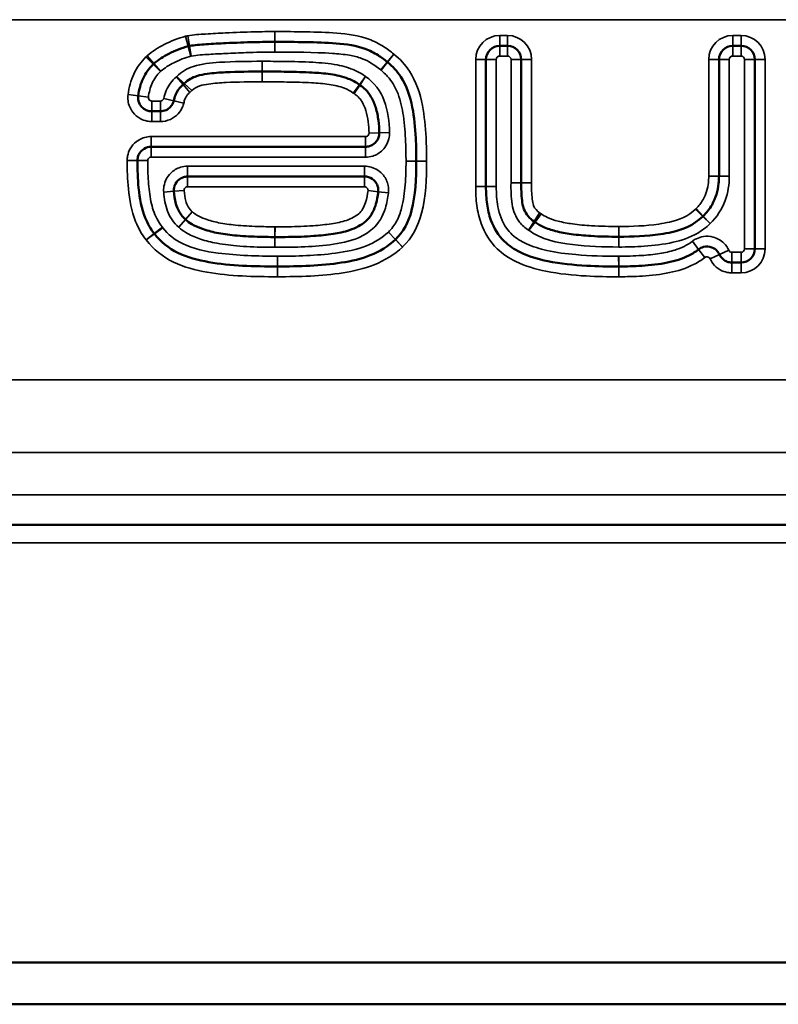
# Model space of a CAD drawing. Units: millimetres. Extents: x 40 to 4231, y -199 to 1148.
# Drawn here: x 903 to 925, y 537 to 566 of the extents above; entities that cross this region are included whole.
import ezdxf

# ---------------------------------------------------------------- set-up
doc = ezdxf.new("R2010")
doc.units = ezdxf.units.MM
doc.header["$LTSCALE"] = 4
doc.layers.add('Sichtbar (ISO)', color=7, linetype='Continuous', lineweight=50)
doc.layers.add('Sichtbar schmal (ISO)', color=7, linetype='Continuous', lineweight=35)

msp = doc.modelspace()

# ---------------------------------------------------------------- linework, layer by layer
at = {"layer": 'Sichtbar (ISO)'}
for p, q in [((917.06, 565.13), (917.29, 565.13)), ((923.863, 565.13), (924.109, 565.13)), ((916.66, 561.021), (916.66, 564.73)), ((917.69, 564.73), (917.69, 561.128)), ((923.463, 561.319), (923.463, 564.73)), ((924.509, 564.73), (924.509, 559.198)), ((907.155, 563.216), (906.903, 563.216)), ((906.884, 562.179), (913.145, 562.179)), ((913.116, 561.311), (907.948, 561.311)), ((924.109, 558.798), (923.84, 558.798)), ((1099.633, 551.134), (103.633, 551.134)), ((103.633, 538.356), (1099.633, 538.356)), ((103.633, 537.134), (1099.633, 537.134))]:
    msp.add_line(p, q, dxfattribs=at)
for centre, start, end in [((917.06, 564.73), 90, 180), ((917.29, 564.73), 0, 90), ((923.863, 564.73), 90, 180), ((924.109, 564.73), 0, 90), ((924.109, 559.198), 270, 0)]:
    msp.add_arc(centre, 0.4, start, end, dxfattribs=at)
for points, knots in [([(906.966, 564.612), (907.093, 564.721), (907.243, 564.816), (907.583, 564.99), (907.772, 565.063), (907.967, 565.117)], [-0.1258431, -0.1258431, -0.1258431, -0.1258431, -0.0666454, -0.0666454, 0, 0, 0, 0]), ([(907.967, 565.117), (907.973, 565.119), (907.979, 565.12), (907.992, 565.123), (907.999, 565.124), (908.005, 565.126)], [0, 0, 0, 0, 0.00341797, 0.00341797, 0.006835939, 0.006835939, 0.006835939, 0.006835939]), ([(908.005, 565.126), (908.147, 565.15), (908.322, 565.163), (908.681, 565.187), (908.876, 565.197), (909.349, 565.219), (909.63, 565.23), (910.106, 565.241), (910.302, 565.244), (910.498, 565.244)], [-0.25484, -0.25484, -0.25484, -0.25484, -0.202632, -0.202632, -0.1444314, -0.1444314, -0.0595211, -0.0595211, 0, 0, 0, 0]), ([(910.498, 565.244), (910.798, 565.244), (911.099, 565.242), (911.697, 565.23), (911.998, 565.222), (912.585, 565.178), (912.886, 565.135), (913.133, 565.041), (913.263, 564.991), (913.388, 564.928), (913.601, 564.794), (913.692, 564.727), (913.778, 564.655)], [-0.361202, -0.361202, -0.361202, -0.361202, -0.2709015, -0.2709015, -0.180601, -0.180601, -0.0853379, -0.0853379, -0.0853379, -0.0375444, -0.0375444, 0, 0, 0, 0]), ([(906.507, 563.669), (906.53, 563.849), (906.576, 564.022), (906.72, 564.33), (906.822, 564.472), (906.945, 564.593)], [-0.1236203, -0.1236203, -0.1236203, -0.1236203, -0.0618101, -0.0618101, 0, 0, 0, 0]), ([(906.945, 564.593), (906.948, 564.596), (906.952, 564.6), (906.958, 564.606), (906.962, 564.609), (906.966, 564.612)], [0, 0, 0, 0, 0.002453948, 0.002453948, 0.004907895, 0.004907895, 0.004907895, 0.004907895]), ([(913.778, 564.655), (913.779, 564.654), (913.781, 564.653), (913.783, 564.651), (913.784, 564.65), (913.786, 564.649)], [0, 0, 0, 0, 0.0001201247, 0.0001201247, 0.0002402493, 0.0002402493, 0.0002402493, 0.0002402493]), ([(913.786, 564.649), (913.936, 564.528), (914.069, 564.384), (914.344, 563.965), (914.445, 563.658), (914.566, 563.043), (914.593, 562.739), (914.621, 562.208), (914.625, 561.983), (914.625, 561.757)], [-0.3375766, -0.3375766, -0.3375766, -0.3375766, -0.2707156, -0.2707156, -0.163738, -0.163738, -0.0689249, -0.0689249, 0, 0, 0, 0]), ([(910.125, 564.376), (909.773, 564.376), (909.418, 564.373), (908.884, 564.348), (908.706, 564.337), (908.422, 564.296), (908.327, 564.28), (908.212, 564.242), (908.095, 564.204), (907.964, 564.143), (907.853, 564.026)], [-0.2101139, -0.2101139, -0.2101139, -0.2101139, -0.1050569, -0.1050569, -0.0536576, -0.0536576, -0.0274421, -0.0274421, -0.0274421, 0, 0, 0, 0]), ([(912.964, 563.992), (912.861, 564.067), (912.751, 564.124), (912.464, 564.238), (912.288, 564.274), (911.939, 564.324), (911.762, 564.338), (911.585, 564.348), (911.341, 564.36), (911.099, 564.367), (910.611, 564.375), (910.366, 564.376), (910.125, 564.376)], [-0.2707439, -0.2707439, -0.2707439, -0.2707439, -0.2415982, -0.2415982, -0.1949651, -0.1949651, -0.1434634, -0.1434634, -0.1434634, -0.0719505, -0.0719505, 0, 0, 0, 0]), ([(907.822, 563.997), (907.754, 563.94), (907.686, 563.866), (907.621, 563.748), (907.607, 563.72), (907.595, 563.691), (907.572, 563.631), (907.557, 563.577), (907.544, 563.525)], [-0.03654738, -0.03654738, -0.03654738, -0.03654738, -0.01827369, -0.01827369, -0.01280632, -0.01280632, -0.01280632, 0, 0, 0, 0]), ([(907.853, 564.026), (907.848, 564.021), (907.843, 564.016), (907.832, 564.006), (907.827, 564.002), (907.822, 563.997)], [0, 0, 0, 0, 0.003765967, 0.003765967, 0.007531934, 0.007531934, 0.007531934, 0.007531934]), ([(912.979, 563.982), (912.976, 563.983), (912.974, 563.985), (912.969, 563.989), (912.966, 563.99), (912.964, 563.992)], [0, 0, 0, 0, 0.001617871, 0.001617871, 0.003235742, 0.003235742, 0.003235742, 0.003235742]), ([(913.545, 562.59), (913.542, 562.706), (913.534, 562.825), (913.503, 563.07), (913.48, 563.196), (913.409, 563.43), (913.365, 563.539), (913.258, 563.716), (913.204, 563.787), (913.091, 563.9), (913.036, 563.944), (912.979, 563.982)], [-0.1272051, -0.1272051, -0.1272051, -0.1272051, -0.0945507, -0.0945507, -0.0607932, -0.0607932, -0.033774, -0.033774, -0.0147662, -0.0147662, 0, 0, 0, 0]), ([(906.903, 563.216), (906.877, 563.216), (906.851, 563.219), (906.785, 563.232), (906.745, 563.247), (906.662, 563.293), (906.62, 563.329), (906.544, 563.427), (906.516, 563.494), (906.502, 563.598), (906.502, 563.634), (906.507, 563.669)], [0, 0, 0, 0, 0.0136334, 0.0136334, 0.0354468, 0.0354468, 0.0638042, 0.0638042, 0.1006688, 0.1006688, 0.1191361, 0.1191361, 0.1191361, 0.1191361]), ([(907.544, 563.525), (907.538, 563.5), (907.53, 563.475), (907.502, 563.414), (907.479, 563.378), (907.415, 563.308), (907.37, 563.275), (907.269, 563.229), (907.212, 563.216), (907.155, 563.216)], [0, 0, 0, 0, 0.01363337, 0.01363337, 0.03544675, 0.03544675, 0.06380416, 0.06380416, 0.09380428, 0.09380428, 0.09380428, 0.09380428]), ([(913.145, 562.179), (913.185, 562.179), (913.225, 562.185), (913.324, 562.215), (913.381, 562.249), (913.485, 562.352), (913.526, 562.43), (913.544, 562.537), (913.546, 562.563), (913.545, 562.59)], [0, 0, 0, 0, 0.003, 0.003, 0.007788, 0.007788, 0.01401839, 0.01401839, 0.01598067, 0.01598067, 0.01598067, 0.01598067]), ([(906.484, 561.778), (906.484, 561.804), (906.487, 561.83), (906.499, 561.896), (906.514, 561.935), (906.56, 562.019), (906.596, 562.061), (906.694, 562.137), (906.761, 562.166), (906.848, 562.177), (906.866, 562.179), (906.884, 562.179)], [0, 0, 0, 0, 0.0136334, 0.0136334, 0.0354468, 0.0354468, 0.0638042, 0.0638042, 0.1006688, 0.1006688, 0.1101086, 0.1101086, 0.1101086, 0.1101086]), ([(906.976, 559.645), (906.867, 559.782), (906.778, 559.939), (906.601, 560.375), (906.548, 560.669), (906.493, 561.242), (906.485, 561.511), (906.484, 561.778)], [-0.2420567, -0.2420567, -0.2420567, -0.2420567, -0.180493, -0.180493, -0.0819912, -0.0819912, 0, 0, 0, 0]), ([(914.625, 561.757), (914.625, 561.26), (914.603, 560.754), (914.487, 560.314), (914.402, 559.986), (914.246, 559.689), (914.018, 559.471)], [-0.2666352, -0.2666352, -0.2666352, -0.2666352, -0.1140047, -0.1140047, -0.1140047, 0, 0, 0, 0]), ([(907.948, 561.311), (907.908, 561.311), (907.868, 561.305), (907.769, 561.274), (907.713, 561.241), (907.608, 561.137), (907.568, 561.06), (907.549, 560.946), (907.547, 560.913), (907.55, 560.88)], [0, 0, 0, 0, 0.003, 0.003, 0.007788, 0.007788, 0.01401839, 0.01401839, 0.01647769, 0.01647769, 0.01647769, 0.01647769]), ([(913.514, 560.868), (913.518, 560.908), (913.517, 560.948), (913.497, 561.05), (913.469, 561.11), (913.378, 561.225), (913.306, 561.273), (913.19, 561.306), (913.153, 561.311), (913.116, 561.311)], [0, 0, 0, 0, 0.003, 0.003, 0.007788, 0.007788, 0.01401839, 0.01401839, 0.01678742, 0.01678742, 0.01678742, 0.01678742]), ([(917.69, 561.122), (917.688, 560.958), (917.689, 560.789), (917.722, 560.535), (917.729, 560.469), (917.767, 560.362), (917.82, 560.216), (917.945, 560.074), (918.066, 559.998)], [-0.09363769, -0.09363769, -0.09363769, -0.09363769, -0.04681885, -0.04681885, -0.02809575, -0.02809575, -0.02809575, 0, 0, 0, 0]), ([(917.69, 561.128), (917.69, 561.127), (917.69, 561.126), (917.69, 561.124), (917.69, 561.123), (917.69, 561.122)], [0, 0, 0, 0, 0.000521967, 0.000521967, 0.001043933, 0.001043933, 0.001043933, 0.001043933]), ([(922.998, 560.157), (923.1, 560.253), (923.19, 560.367), (923.367, 560.683), (923.428, 560.894), (923.459, 561.176), (923.463, 561.248), (923.463, 561.319)], [-0.1038947, -0.1038947, -0.1038947, -0.1038947, -0.0709649, -0.0709649, -0.0182771, -0.0182771, 0, 0, 0, 0]), ([(907.55, 560.88), (907.558, 560.765), (907.57, 560.649), (907.608, 560.512), (907.652, 560.351), (907.749, 560.176), (907.887, 560.055)], [-0.06832607, -0.06832607, -0.06832607, -0.06832607, -0.03694664, -0.03694664, -0.03694664, 0, 0, 0, 0]), ([(910.499, 559.544), (910.63, 559.543), (910.761, 559.543), (911.138, 559.548), (911.384, 559.557), (911.82, 559.588), (912.007, 559.606), (912.355, 559.66), (912.515, 559.691), (912.764, 559.775), (912.851, 559.81), (913.074, 559.932), (913.218, 560.041), (913.316, 560.204), (913.367, 560.29), (913.402, 560.374), (913.476, 560.598), (913.5, 560.735), (913.514, 560.868)], [-0.3246745, -0.3246745, -0.3246745, -0.3246745, -0.2859777, -0.2859777, -0.2137621, -0.2137621, -0.1592292, -0.1592292, -0.1152457, -0.1152457, -0.0922537, -0.0922537, -0.0565582, -0.0565582, -0.0565582, -0.0354822, -0.0354822, 0, 0, 0, 0]), ([(920.535, 558.684), (920.223, 558.682), (919.911, 558.688), (919.217, 558.727), (918.835, 558.766), (918.182, 558.897), (917.906, 558.978), (917.487, 559.184), (917.326, 559.291), (917.018, 559.588), (916.888, 559.802), (916.751, 560.187), (916.714, 560.345), (916.668, 560.674), (916.659, 560.846), (916.66, 561.017)], [-0.5682832, -0.5682832, -0.5682832, -0.5682832, -0.4733191, -0.4733191, -0.3548579, -0.3548579, -0.2625619, -0.2625619, -0.1966334, -0.1966334, -0.1092408, -0.1092408, -0.0552535, -0.0552535, 0, 0, 0, 0]), ([(916.66, 561.017), (916.66, 561.018), (916.66, 561.019), (916.66, 561.02), (916.66, 561.02), (916.66, 561.021)], [0, 0, 0, 0, 0.00004423316, 0.00004423316, 0.00008846633, 0.00008846633, 0.00008846633, 0.00008846633]), ([(907.887, 560.055), (907.887, 560.055), (907.887, 560.054), (907.888, 560.054), (907.888, 560.054), (907.888, 560.054)], [0, 0, 0, 0, 0.0001226566, 0.0001226566, 0.0002453132, 0.0002453132, 0.0002453132, 0.0002453132]), ([(907.888, 560.054), (907.947, 560.001), (908.007, 559.96), (908.164, 559.867), (908.26, 559.825), (908.502, 559.736), (908.647, 559.699), (908.791, 559.669), (908.969, 559.633), (909.142, 559.61), (909.537, 559.571), (909.758, 559.559), (910.152, 559.546), (910.325, 559.544), (910.497, 559.544)], [-0.2482941, -0.2482941, -0.2482941, -0.2482941, -0.2319024, -0.2319024, -0.2056756, -0.2056756, -0.164979, -0.164979, -0.164979, -0.1153743, -0.1153743, -0.0508883, -0.0508883, 0, 0, 0, 0]), ([(918.066, 559.998), (918.07, 559.995), (918.075, 559.992), (918.084, 559.986), (918.088, 559.983), (918.092, 559.98)], [0, 0, 0, 0, 0.002822879, 0.002822879, 0.005645759, 0.005645759, 0.005645759, 0.005645759]), ([(918.092, 559.98), (918.171, 559.92), (918.249, 559.878), (918.45, 559.787), (918.57, 559.749), (918.842, 559.678), (918.993, 559.651), (919.337, 559.603), (919.531, 559.586), (919.997, 559.557), (920.269, 559.552), (920.536, 559.552)], [-0.2312162, -0.2312162, -0.2312162, -0.2312162, -0.2105628, -0.2105628, -0.1775173, -0.1775173, -0.1345582, -0.1345582, -0.0787114, -0.0787114, 0, 0, 0, 0]), ([(920.536, 559.552), (920.935, 559.552), (921.339, 559.566), (921.862, 559.642), (921.975, 559.663), (922.089, 559.689), (922.395, 559.761), (922.727, 559.882), (922.987, 560.146)], [-0.2340162, -0.2340162, -0.2340162, -0.2340162, -0.1170081, -0.1170081, -0.0850226, -0.0850226, -0.0850226, 0, 0, 0, 0]), ([(922.987, 560.146), (922.989, 560.148), (922.991, 560.15), (922.995, 560.153), (922.997, 560.155), (922.998, 560.157)], [0, 0, 0, 0, 0.001336536, 0.001336536, 0.002673072, 0.002673072, 0.002673072, 0.002673072]), ([(906.982, 559.637), (906.981, 559.638), (906.98, 559.639), (906.978, 559.642), (906.977, 559.644), (906.976, 559.645)], [0, 0, 0, 0, 0.0001308551, 0.0001308551, 0.0002617102, 0.0002617102, 0.0002617102, 0.0002617102]), ([(910.571, 558.684), (909.895, 558.684), (909.207, 558.702), (908.25, 558.868), (907.937, 558.95), (907.668, 559.081), (907.395, 559.215), (907.157, 559.403), (906.982, 559.637)], [-0.4106753, -0.4106753, -0.4106753, -0.4106753, -0.2053377, -0.2053377, -0.1027761, -0.1027761, -0.1027761, 0, 0, 0, 0]), ([(910.497, 559.544), (910.497, 559.544), (910.498, 559.544), (910.499, 559.544), (910.499, 559.544), (910.499, 559.544)], [0, 0, 0, 0, 0.0002200369, 0.0002200369, 0.0004400737, 0.0004400737, 0.0004400737, 0.0004400737]), ([(914.017, 559.47), (913.81, 559.275), (913.558, 559.123), (913.283, 559.012), (913.023, 558.908), (912.735, 558.841), (911.841, 558.701), (911.202, 558.684), (910.571, 558.684)], [-0.3834179, -0.3834179, -0.3834179, -0.3834179, -0.2855064, -0.2855064, -0.2855064, -0.1917089, -0.1917089, 0, 0, 0, 0]), ([(914.018, 559.471), (914.017, 559.471), (914.017, 559.471), (914.017, 559.47), (914.017, 559.47), (914.017, 559.47)], [0, 0, 0, 0, 0.0001274397, 0.0001274397, 0.0002548794, 0.0002548794, 0.0002548794, 0.0002548794]), ([(922.868, 559.183), (922.781, 559.116), (922.686, 559.057), (922.392, 558.909), (922.18, 558.842), (921.959, 558.798), (921.717, 558.749), (921.464, 558.721), (920.985, 558.69), (920.76, 558.684), (920.537, 558.684)], [-0.2610562, -0.2610562, -0.2610562, -0.2610562, -0.2220617, -0.2220617, -0.1481269, -0.1481269, -0.1481269, -0.0684761, -0.0684761, 0, 0, 0, 0]), ([(923.476, 559.032), (923.459, 559.068), (923.437, 559.102), (923.368, 559.179), (923.314, 559.217), (923.177, 559.269), (923.09, 559.274), (922.958, 559.239), (922.91, 559.215), (922.868, 559.183)], [0, 0, 0, 0, 0.003, 0.003, 0.007788, 0.007788, 0.01401839, 0.01401839, 0.01797747, 0.01797747, 0.01797747, 0.01797747]), ([(923.84, 558.798), (923.814, 558.798), (923.788, 558.8), (923.721, 558.813), (923.682, 558.828), (923.598, 558.874), (923.557, 558.91), (923.505, 558.977), (923.488, 559.004), (923.476, 559.032)], [0, 0, 0, 0, 0.01363337, 0.01363337, 0.03544675, 0.03544675, 0.06380416, 0.06380416, 0.08001565, 0.08001565, 0.08001565, 0.08001565]), ([(920.537, 558.684), (920.537, 558.684), (920.536, 558.684), (920.536, 558.684), (920.535, 558.684), (920.535, 558.684)], [0, 0, 0, 0, 0.00002707721, 0.00002707721, 0.00005415441, 0.00005415441, 0.00005415441, 0.00005415441])]:
    msp.add_open_spline(points, degree=3, knots=knots, dxfattribs=at)
at = {"layer": 'Sichtbar schmal (ISO)'}
for p, q in [((1099.633, 565.891), (103.633, 565.891)), ((907.887, 565.406), (907.967, 565.117)), ((907.954, 565.421), (908.005, 565.126)), ((910.498, 565.544), (910.498, 565.244)), ((917.29, 565.43), (917.06, 565.43)), ((917.06, 565.43), (917.06, 565.13)), ((917.29, 565.13), (917.29, 565.43)), ((924.109, 565.43), (923.863, 565.43)), ((923.863, 565.43), (923.863, 565.13)), ((924.109, 565.43), (924.109, 565.13)), ((907.967, 565.117), (908.047, 564.828)), ((908.005, 565.126), (908.056, 564.83)), ((910.498, 565.244), (910.498, 564.944)), ((917.06, 565.13), (917.06, 564.83)), ((917.29, 564.83), (917.29, 565.13)), ((923.863, 564.83), (923.863, 565.13)), ((924.109, 564.83), (924.109, 565.13)), ((906.734, 564.807), (906.945, 564.593)), ((906.771, 564.84), (906.966, 564.612)), ((913.971, 564.885), (913.778, 564.655)), ((913.973, 564.883), (913.786, 564.649)), ((917.29, 564.83), (917.06, 564.83)), ((924.109, 564.83), (923.863, 564.83)), ((906.945, 564.593), (907.155, 564.379)), ((906.966, 564.612), (907.16, 564.384)), ((910.125, 564.376), (910.125, 564.676)), ((913.778, 564.655), (913.585, 564.425)), ((913.786, 564.649), (913.598, 564.414)), ((916.36, 564.73), (916.36, 561.021)), ((916.36, 564.73), (916.66, 564.73)), ((916.96, 564.73), (916.66, 564.73)), ((916.96, 564.73), (916.96, 561.021)), ((917.39, 564.73), (917.69, 564.73)), ((917.39, 561.128), (917.39, 564.73)), ((917.99, 564.73), (917.69, 564.73)), ((917.99, 561.128), (917.99, 564.73)), ((923.163, 564.73), (923.163, 561.319)), ((923.163, 564.73), (923.463, 564.73)), ((923.763, 564.73), (923.463, 564.73)), ((923.763, 564.73), (923.763, 561.319)), ((924.209, 564.73), (924.509, 564.73)), ((924.209, 559.198), (924.209, 564.73)), ((924.809, 564.73), (924.509, 564.73)), ((924.809, 559.198), (924.809, 564.73)), ((907.822, 563.997), (907.628, 564.226)), ((907.853, 564.026), (907.636, 564.233)), ((910.125, 564.076), (910.125, 564.376)), ((912.964, 563.992), (913.14, 564.235)), ((912.979, 563.982), (913.144, 564.232)), ((908.016, 563.768), (907.822, 563.997)), ((908.07, 563.82), (907.853, 564.026)), ((912.787, 563.75), (912.964, 563.992)), ((912.979, 563.982), (912.813, 563.731)), ((906.209, 563.708), (906.507, 563.669)), ((906.507, 563.669), (906.804, 563.63)), ((906.903, 563.216), (906.903, 563.516)), ((906.903, 563.516), (907.155, 563.516)), ((907.155, 563.216), (907.155, 563.516)), ((907.544, 563.525), (907.252, 563.594)), ((907.836, 563.456), (907.544, 563.525)), ((906.903, 562.916), (906.903, 563.216)), ((907.155, 562.916), (907.155, 563.216)), ((906.903, 562.916), (907.155, 562.916)), ((913.245, 562.581), (913.545, 562.59)), ((913.545, 562.59), (913.845, 562.598)), ((913.145, 562.479), (906.884, 562.479)), ((906.884, 562.479), (906.884, 562.179)), ((913.145, 562.479), (913.145, 562.179)), ((906.884, 562.179), (906.884, 561.879)), ((913.145, 562.179), (913.145, 561.879)), ((906.184, 561.777), (906.484, 561.778)), ((906.484, 561.778), (906.784, 561.778)), ((913.145, 561.879), (906.884, 561.879)), ((914.625, 561.757), (914.325, 561.757)), ((914.925, 561.757), (914.625, 561.757)), ((907.948, 561.611), (913.116, 561.611)), ((907.948, 561.311), (907.948, 561.611)), ((913.116, 561.311), (913.116, 561.611)), ((907.948, 561.011), (907.948, 561.311)), ((913.116, 561.311), (913.116, 561.011)), ((917.39, 561.128), (917.69, 561.128)), ((917.39, 561.126), (917.69, 561.122)), ((917.99, 561.128), (917.69, 561.128)), ((917.99, 561.117), (917.69, 561.122)), ((923.163, 561.319), (923.463, 561.319)), ((923.763, 561.319), (923.463, 561.319)), ((907.55, 560.88), (907.25, 560.857)), ((907.849, 560.903), (907.55, 560.88)), ((907.948, 561.011), (913.116, 561.011)), ((913.216, 560.9), (913.514, 560.868)), ((913.514, 560.868), (913.812, 560.836)), ((916.36, 561.021), (916.66, 561.021)), ((916.36, 561.02), (916.66, 561.017)), ((916.96, 561.021), (916.66, 561.021)), ((916.96, 561.015), (916.66, 561.017)), ((908.085, 560.28), (907.887, 560.055)), ((907.888, 560.054), (908.087, 560.278)), ((918.226, 560.251), (918.066, 559.998)), ((918.272, 560.219), (918.092, 559.98)), ((922.774, 560.357), (922.987, 560.146)), ((922.793, 560.376), (922.998, 560.157)), ((907.887, 560.055), (907.688, 559.83)), ((907.689, 559.829), (907.888, 560.054)), ((917.905, 559.744), (918.066, 559.998)), ((917.912, 559.74), (918.092, 559.98)), ((923.201, 559.935), (922.987, 560.146)), ((923.204, 559.938), (922.998, 560.157)), ((906.741, 559.459), (906.976, 559.645)), ((906.742, 559.457), (906.982, 559.637)), ((907.211, 559.831), (906.976, 559.645)), ((906.982, 559.637), (907.223, 559.816)), ((910.497, 559.843), (910.497, 559.544)), ((910.499, 559.544), (910.501, 559.843)), ((913.81, 559.688), (914.017, 559.47)), ((914.018, 559.471), (913.811, 559.688)), ((920.536, 559.852), (920.536, 559.552)), ((910.497, 559.544), (910.497, 559.244)), ((910.498, 559.244), (910.499, 559.544)), ((914.017, 559.47), (914.223, 559.252)), ((914.225, 559.254), (914.018, 559.471)), ((920.536, 559.252), (920.536, 559.552)), ((922.685, 559.421), (922.868, 559.183)), ((923.051, 558.945), (922.868, 559.183)), ((923.749, 559.156), (923.476, 559.032)), ((923.84, 559.098), (923.84, 558.798)), ((923.84, 559.098), (924.109, 559.098)), ((924.109, 559.098), (924.109, 558.798)), ((924.209, 559.198), (924.509, 559.198)), ((924.809, 559.198), (924.509, 559.198)), ((910.571, 558.684), (910.571, 558.984)), ((920.533, 558.984), (920.535, 558.684)), ((920.537, 558.684), (920.537, 558.984)), ((923.203, 558.907), (923.476, 559.032)), ((923.84, 558.498), (923.84, 558.798)), ((924.109, 558.498), (924.109, 558.798)), ((910.571, 558.384), (910.571, 558.684)), ((920.535, 558.684), (920.537, 558.384)), ((920.537, 558.384), (920.537, 558.684)), ((923.84, 558.498), (924.109, 558.498)), ((103.633, 555.377), (1099.633, 555.377)), ((1099.633, 553.255), (103.633, 553.255)), ((103.633, 552.013), (1099.633, 552.013)), ((103.633, 550.615), (1099.633, 550.615))]:
    msp.add_line(p, q, dxfattribs=at)
for centre, radius, start, end in [((917.06, 564.73), 0.7, 90, 180), ((917.29, 564.73), 0.7, 0, 90), ((923.863, 564.73), 0.7, 90, 180), ((924.109, 564.73), 0.7, 0, 90), ((917.06, 564.73), 0.1, 90, 180), ((917.29, 564.73), 0.1, 0, 90), ((923.863, 564.73), 0.1, 90, 180), ((924.109, 564.73), 0.1, 0, 90), ((924.109, 559.198), 0.7, 270, 0), ((924.109, 559.198), 0.1, 270, 0)]:
    msp.add_arc(centre, radius, start, end, dxfattribs=at)
for points, knots in [([(907.887, 565.406), (907.673, 565.347), (907.464, 565.266), (907.09, 565.075), (906.921, 564.968), (906.771, 564.84)], [0, 0, 0, 0, 0.0666454, 0.0666454, 0.1258431, 0.1258431, 0.1258431, 0.1258431]), ([(907.954, 565.421), (907.942, 565.419), (907.931, 565.417), (907.909, 565.412), (907.898, 565.409), (907.887, 565.406)], [-0.006835939, -0.006835939, -0.006835939, -0.006835939, -0.00341797, -0.00341797, 0, 0, 0, 0]), ([(910.498, 565.544), (910.3, 565.544), (910.101, 565.541), (909.62, 565.53), (909.337, 565.518), (908.861, 565.496), (908.666, 565.486), (908.299, 565.462), (908.125, 565.451), (907.954, 565.421)], [0, 0, 0, 0, 0.0595211, 0.0595211, 0.1444314, 0.1444314, 0.202632, 0.202632, 0.25484, 0.25484, 0.25484, 0.25484]), ([(913.971, 564.885), (913.875, 564.965), (913.774, 565.04), (913.532, 565.192), (913.39, 565.264), (913.24, 565.321), (912.942, 565.435), (912.622, 565.476), (912.006, 565.523), (911.705, 565.53), (911.102, 565.542), (910.799, 565.544), (910.498, 565.544)], [0, 0, 0, 0, 0.0375444, 0.0375444, 0.0853379, 0.0853379, 0.0853379, 0.180601, 0.180601, 0.2709015, 0.2709015, 0.361202, 0.361202, 0.361202, 0.361202]), ([(906.734, 564.807), (906.588, 564.662), (906.464, 564.49), (906.289, 564.117), (906.236, 563.912), (906.209, 563.708)], [0, 0, 0, 0, 0.0618101, 0.0618101, 0.1236203, 0.1236203, 0.1236203, 0.1236203]), ([(906.771, 564.84), (906.764, 564.835), (906.758, 564.829), (906.746, 564.818), (906.74, 564.813), (906.734, 564.807)], [-0.004907895, -0.004907895, -0.004907895, -0.004907895, -0.002453948, -0.002453948, 0, 0, 0, 0]), ([(908.047, 564.828), (907.875, 564.78), (907.708, 564.716), (907.549, 564.635), (907.411, 564.566), (907.278, 564.484), (907.16, 564.384)], [0, 0, 0, 0, 0.05339825, 0.05339825, 0.05339825, 0.09965216, 0.09965216, 0.09965216, 0.09965216]), ([(908.056, 564.83), (908.055, 564.83), (908.053, 564.829), (908.05, 564.829), (908.048, 564.828), (908.047, 564.828)], [0, 0, 0, 0, 0.0004882814, 0.0004882814, 0.0009765627, 0.0009765627, 0.0009765627, 0.0009765627]), ([(910.498, 564.944), (910.217, 564.944), (909.936, 564.939), (909.457, 564.923), (909.259, 564.914), (908.9, 564.897), (908.739, 564.889), (908.578, 564.879), (908.491, 564.874), (908.404, 564.868), (908.23, 564.853), (908.143, 564.845), (908.056, 564.83)], [0, 0, 0, 0, 0.0842885, 0.0842885, 0.1438372, 0.1438372, 0.1920334, 0.1920334, 0.1920334, 0.2182705, 0.2182705, 0.2445127, 0.2445127, 0.2445127, 0.2445127]), ([(913.585, 564.425), (913.419, 564.565), (913.231, 564.683), (913.027, 564.76), (912.913, 564.804), (912.794, 564.831), (912.51, 564.881), (912.342, 564.897), (912.175, 564.908), (911.619, 564.941), (911.056, 564.944), (910.498, 564.944)], [0, 0, 0, 0, 0.0653413, 0.0653413, 0.0653413, 0.1014864, 0.1014864, 0.1520072, 0.1520072, 0.1520072, 0.3194316, 0.3194316, 0.3194316, 0.3194316]), ([(913.973, 564.883), (913.973, 564.883), (913.972, 564.884), (913.972, 564.884), (913.971, 564.884), (913.971, 564.885)], [-0.0002402493, -0.0002402493, -0.0002402493, -0.0002402493, -0.0001201247, -0.0001201247, 0, 0, 0, 0]), ([(914.925, 561.757), (914.925, 561.987), (914.921, 562.217), (914.893, 562.764), (914.864, 563.079), (914.735, 563.74), (914.622, 564.088), (914.302, 564.575), (914.147, 564.744), (913.973, 564.883)], [0, 0, 0, 0, 0.0689249, 0.0689249, 0.163738, 0.163738, 0.2707156, 0.2707156, 0.3375766, 0.3375766, 0.3375766, 0.3375766]), ([(907.636, 564.233), (907.766, 564.37), (907.938, 564.468), (908.118, 564.527), (908.363, 564.607), (908.622, 564.631), (908.878, 564.647), (909.292, 564.673), (909.71, 564.676), (910.125, 564.676)], [0, 0, 0, 0, 0.0568234, 0.0568234, 0.0568234, 0.1338154, 0.1338154, 0.1338154, 0.2584301, 0.2584301, 0.2584301, 0.2584301]), ([(910.125, 564.676), (910.338, 564.676), (910.554, 564.675), (911.047, 564.668), (911.325, 564.662), (911.6, 564.647), (911.842, 564.635), (912.082, 564.614), (912.498, 564.535), (912.675, 564.484), (912.948, 564.36), (913.048, 564.302), (913.14, 564.235)], [0, 0, 0, 0, 0.0639807, 0.0639807, 0.1465465, 0.1465465, 0.1465465, 0.2191478, 0.2191478, 0.2740346, 0.2740346, 0.308339, 0.308339, 0.308339, 0.308339]), ([(907.155, 564.379), (907.055, 564.281), (906.972, 564.163), (906.856, 563.908), (906.822, 563.768), (906.804, 563.63)], [0, 0, 0, 0, 0.04203821, 0.04203821, 0.08407641, 0.08407641, 0.08407641, 0.08407641]), ([(907.16, 564.384), (907.16, 564.383), (907.159, 564.383), (907.157, 564.381), (907.156, 564.38), (907.155, 564.379)], [0, 0, 0, 0, 0.0003505639, 0.0003505639, 0.0007011279, 0.0007011279, 0.0007011279, 0.0007011279]), ([(907.252, 563.594), (907.289, 563.75), (907.35, 563.903), (907.499, 564.104), (907.56, 564.169), (907.628, 564.226)], [0, 0, 0, 0, 0.04817651, 0.04817651, 0.07460313, 0.07460313, 0.07460313, 0.07460313]), ([(907.628, 564.226), (907.629, 564.227), (907.63, 564.228), (907.633, 564.231), (907.634, 564.232), (907.636, 564.233)], [0, 0, 0, 0, 0.000537995, 0.000537995, 0.001075991, 0.001075991, 0.001075991, 0.001075991]), ([(913.14, 564.235), (913.141, 564.234), (913.142, 564.234), (913.143, 564.233), (913.144, 564.232), (913.144, 564.232)], [0, 0, 0, 0, 0.0002311244, 0.0002311244, 0.0004622488, 0.0004622488, 0.0004622488, 0.0004622488]), ([(913.144, 564.232), (913.396, 564.065), (913.586, 563.807), (913.69, 563.523), (913.799, 563.23), (913.836, 562.91), (913.845, 562.598)], [0, 0, 0, 0, 0.0907118, 0.0907118, 0.0907118, 0.1844447, 0.1844447, 0.1844447, 0.1844447]), ([(913.598, 564.414), (913.596, 564.416), (913.594, 564.418), (913.59, 564.421), (913.588, 564.423), (913.585, 564.425)], [0, 0, 0, 0, 0.000840873, 0.000840873, 0.001681745, 0.001681745, 0.001681745, 0.001681745]), ([(914.325, 561.757), (914.325, 561.941), (914.322, 562.126), (914.304, 562.57), (914.285, 562.828), (914.247, 563.084), (914.215, 563.3), (914.169, 563.517), (914.03, 563.888), (913.945, 564.044), (913.764, 564.268), (913.684, 564.346), (913.598, 564.414)], [0, 0, 0, 0, 0.0552863, 0.0552863, 0.1328076, 0.1328076, 0.1328076, 0.1984274, 0.1984274, 0.2511059, 0.2511059, 0.28403, 0.28403, 0.28403, 0.28403]), ([(908.07, 563.82), (908.133, 563.886), (908.218, 563.929), (908.305, 563.957), (908.388, 563.984), (908.475, 564), (908.731, 564.038), (908.902, 564.049), (909.423, 564.073), (909.775, 564.076), (910.125, 564.076)], [0, 0, 0, 0, 0.0274421, 0.0274421, 0.0274421, 0.0536576, 0.0536576, 0.1050569, 0.1050569, 0.2101139, 0.2101139, 0.2101139, 0.2101139]), ([(910.125, 564.076), (910.365, 564.076), (910.608, 564.075), (911.091, 564.067), (911.331, 564.06), (911.569, 564.048), (911.74, 564.039), (911.91, 564.026), (912.232, 563.979), (912.384, 563.946), (912.621, 563.853), (912.708, 563.807), (912.787, 563.75)], [0, 0, 0, 0, 0.0719505, 0.0719505, 0.1434634, 0.1434634, 0.1434634, 0.1949651, 0.1949651, 0.2415982, 0.2415982, 0.2707439, 0.2707439, 0.2707439, 0.2707439]), ([(906.209, 563.708), (906.201, 563.647), (906.201, 563.585), (906.226, 563.402), (906.275, 563.285), (906.408, 563.113), (906.481, 563.05), (906.627, 562.969), (906.696, 562.944), (906.812, 562.921), (906.858, 562.916), (906.903, 562.916)], [-0.1191361, -0.1191361, -0.1191361, -0.1191361, -0.1006688, -0.1006688, -0.0638042, -0.0638042, -0.0354468, -0.0354468, -0.0136334, -0.0136334, 0, 0, 0, 0]), ([(907.836, 563.456), (907.846, 563.498), (907.858, 563.54), (907.874, 563.579), (907.881, 563.596), (907.889, 563.613), (907.927, 563.682), (907.969, 563.729), (908.016, 563.768)], [0, 0, 0, 0, 0.01280632, 0.01280632, 0.01280632, 0.01827369, 0.01827369, 0.03654738, 0.03654738, 0.03654738, 0.03654738]), ([(908.016, 563.768), (908.025, 563.776), (908.035, 563.785), (908.053, 563.802), (908.062, 563.811), (908.07, 563.82)], [-0.007531934, -0.007531934, -0.007531934, -0.007531934, -0.003765967, -0.003765967, 0, 0, 0, 0]), ([(912.787, 563.75), (912.791, 563.747), (912.796, 563.744), (912.804, 563.737), (912.809, 563.734), (912.813, 563.731)], [-0.003235742, -0.003235742, -0.003235742, -0.003235742, -0.001617871, -0.001617871, 0, 0, 0, 0]), ([(912.813, 563.731), (912.854, 563.704), (912.893, 563.673), (912.974, 563.593), (913.013, 563.542), (913.092, 563.41), (913.127, 563.325), (913.186, 563.13), (913.207, 563.02), (913.235, 562.8), (913.242, 562.69), (913.245, 562.581)], [0, 0, 0, 0, 0.0147662, 0.0147662, 0.033774, 0.033774, 0.0607932, 0.0607932, 0.0945507, 0.0945507, 0.1272051, 0.1272051, 0.1272051, 0.1272051]), ([(906.804, 563.63), (906.803, 563.62), (906.803, 563.61), (906.808, 563.579), (906.818, 563.56), (906.844, 563.534), (906.858, 563.526), (906.883, 563.518), (906.893, 563.516), (906.903, 563.516)], [0, 0, 0, 0, 0.00297944, 0.00297944, 0.00921944, 0.00921944, 0.01401944, 0.01401944, 0.01701944, 0.01701944, 0.01701944, 0.01701944]), ([(907.155, 563.516), (907.174, 563.516), (907.192, 563.522), (907.222, 563.54), (907.233, 563.552), (907.246, 563.574), (907.25, 563.584), (907.252, 563.594)], [0, 0, 0, 0, 0.00560061, 0.00560061, 0.01040061, 0.01040061, 0.01340061, 0.01340061, 0.01340061, 0.01340061]), ([(907.155, 562.916), (907.255, 562.916), (907.355, 562.938), (907.532, 563.019), (907.61, 563.076), (907.722, 563.2), (907.763, 563.261), (907.811, 563.369), (907.826, 563.412), (907.836, 563.456)], [-0.09380428, -0.09380428, -0.09380428, -0.09380428, -0.06380416, -0.06380416, -0.03544675, -0.03544675, -0.01363337, -0.01363337, 0, 0, 0, 0]), ([(913.845, 562.598), (913.846, 562.553), (913.843, 562.507), (913.811, 562.319), (913.741, 562.183), (913.558, 562.002), (913.459, 561.943), (913.285, 561.889), (913.215, 561.879), (913.145, 561.879)], [0, 0, 0, 0, 0.0135847, 0.0135847, 0.0572647, 0.0572647, 0.0908647, 0.0908647, 0.1118647, 0.1118647, 0.1118647, 0.1118647]), ([(913.245, 562.581), (913.245, 562.575), (913.245, 562.568), (913.24, 562.541), (913.23, 562.522), (913.204, 562.496), (913.19, 562.488), (913.165, 562.48), (913.155, 562.479), (913.145, 562.479)], [-0.01598067, -0.01598067, -0.01598067, -0.01598067, -0.01401839, -0.01401839, -0.007788, -0.007788, -0.003, -0.003, 0, 0, 0, 0]), ([(906.884, 562.479), (906.853, 562.479), (906.821, 562.477), (906.668, 562.456), (906.551, 562.406), (906.38, 562.273), (906.317, 562.2), (906.236, 562.053), (906.211, 561.984), (906.188, 561.868), (906.184, 561.823), (906.184, 561.777)], [-0.1101086, -0.1101086, -0.1101086, -0.1101086, -0.1006688, -0.1006688, -0.0638042, -0.0638042, -0.0354468, -0.0354468, -0.0136334, -0.0136334, 0, 0, 0, 0]), ([(906.184, 561.777), (906.185, 561.504), (906.194, 561.227), (906.251, 560.624), (906.307, 560.3), (906.51, 559.802), (906.613, 559.62), (906.741, 559.459)], [0, 0, 0, 0, 0.0819912, 0.0819912, 0.180493, 0.180493, 0.2420567, 0.2420567, 0.2420567, 0.2420567]), ([(906.884, 561.879), (906.879, 561.879), (906.873, 561.878), (906.847, 561.874), (906.827, 561.864), (906.802, 561.837), (906.793, 561.823), (906.786, 561.798), (906.784, 561.788), (906.784, 561.778)], [0, 0, 0, 0, 0.0016898, 0.0016898, 0.0079298, 0.0079298, 0.0127298, 0.0127298, 0.0157298, 0.0157298, 0.0157298, 0.0157298]), ([(906.784, 561.778), (906.785, 561.575), (906.79, 561.37), (906.818, 560.968), (906.839, 560.771), (906.88, 560.578), (906.915, 560.408), (906.97, 560.24), (907.096, 559.994), (907.15, 559.909), (907.211, 559.831)], [0, 0, 0, 0, 0.0609005, 0.0609005, 0.1200487, 0.1200487, 0.1200487, 0.1723637, 0.1723637, 0.2022611, 0.2022611, 0.2022611, 0.2022611]), ([(913.811, 559.688), (913.907, 559.779), (913.987, 559.888), (914.114, 560.126), (914.162, 560.257), (914.197, 560.39), (914.255, 560.611), (914.283, 560.839), (914.319, 561.297), (914.325, 561.528), (914.325, 561.757)], [0, 0, 0, 0, 0.0396633, 0.0396633, 0.0808694, 0.0808694, 0.0808694, 0.1495329, 0.1495329, 0.2182014, 0.2182014, 0.2182014, 0.2182014]), ([(914.225, 559.254), (914.5, 559.516), (914.681, 559.87), (914.778, 560.238), (914.906, 560.73), (914.925, 561.248), (914.925, 561.757)], [0, 0, 0, 0, 0.1140047, 0.1140047, 0.1140047, 0.2666352, 0.2666352, 0.2666352, 0.2666352]), ([(907.25, 560.857), (907.246, 560.914), (907.249, 560.971), (907.282, 561.171), (907.353, 561.306), (907.536, 561.487), (907.635, 561.547), (907.808, 561.6), (907.878, 561.611), (907.948, 561.611)], [0, 0, 0, 0, 0.0170638, 0.0170638, 0.0607438, 0.0607438, 0.0943438, 0.0943438, 0.1153438, 0.1153438, 0.1153438, 0.1153438]), ([(913.116, 561.611), (913.18, 561.611), (913.245, 561.602), (913.446, 561.545), (913.573, 561.461), (913.734, 561.259), (913.782, 561.155), (913.817, 560.976), (913.82, 560.905), (913.812, 560.836)], [0, 0, 0, 0, 0.0192319, 0.0192319, 0.0629119, 0.0629119, 0.0965119, 0.0965119, 0.1175119, 0.1175119, 0.1175119, 0.1175119]), ([(917.905, 559.744), (917.806, 559.807), (917.714, 559.887), (917.523, 560.128), (917.456, 560.313), (917.391, 560.705), (917.387, 560.917), (917.39, 561.126)], [0, 0, 0, 0, 0.0353557, 0.0353557, 0.0919248, 0.0919248, 0.1546554, 0.1546554, 0.1546554, 0.1546554]), ([(917.39, 561.126), (917.39, 561.126), (917.39, 561.127), (917.39, 561.127), (917.39, 561.127), (917.39, 561.128)], [0, 0, 0, 0, 0.0000745667, 0.0000745667, 0.0001491334, 0.0001491334, 0.0001491334, 0.0001491334]), ([(918.226, 560.251), (918.147, 560.302), (918.081, 560.376), (918.049, 560.465), (918.028, 560.523), (918.018, 560.585), (917.99, 560.801), (917.988, 560.961), (917.99, 561.117)], [0, 0, 0, 0, 0.02809575, 0.02809575, 0.02809575, 0.04681885, 0.04681885, 0.09363769, 0.09363769, 0.09363769, 0.09363769]), ([(917.99, 561.117), (917.99, 561.119), (917.99, 561.121), (917.99, 561.124), (917.99, 561.126), (917.99, 561.128)], [-0.001043933, -0.001043933, -0.001043933, -0.001043933, -0.000521967, -0.000521967, 0, 0, 0, 0]), ([(923.163, 561.319), (923.163, 561.258), (923.16, 561.197), (923.134, 560.961), (923.083, 560.79), (922.942, 560.539), (922.873, 560.451), (922.793, 560.376)], [0, 0, 0, 0, 0.0182771, 0.0182771, 0.0709649, 0.0709649, 0.1038947, 0.1038947, 0.1038947, 0.1038947]), ([(923.763, 561.319), (923.763, 561.08), (923.725, 560.836), (923.55, 560.357), (923.4, 560.123), (923.204, 559.938)], [0, 0, 0, 0, 0.0717892, 0.0717892, 0.1526649, 0.1526649, 0.1526649, 0.1526649]), ([(907.688, 559.83), (907.545, 559.956), (907.434, 560.118), (907.294, 560.473), (907.265, 560.667), (907.25, 560.857)], [0, 0, 0, 0, 0.0572293, 0.0572293, 0.1144587, 0.1144587, 0.1144587, 0.1144587]), ([(907.849, 560.903), (907.848, 560.912), (907.848, 560.92), (907.853, 560.948), (907.863, 560.968), (907.89, 560.993), (907.904, 561.002), (907.928, 561.01), (907.938, 561.011), (907.948, 561.011)], [-0.01647769, -0.01647769, -0.01647769, -0.01647769, -0.01401839, -0.01401839, -0.007788, -0.007788, -0.003, -0.003, 0, 0, 0, 0]), ([(908.085, 560.28), (907.993, 560.361), (907.93, 560.473), (907.897, 560.592), (907.869, 560.693), (907.857, 560.799), (907.849, 560.903)], [0, 0, 0, 0, 0.03694664, 0.03694664, 0.03694664, 0.06832607, 0.06832607, 0.06832607, 0.06832607]), ([(913.812, 560.836), (913.796, 560.686), (913.768, 560.535), (913.651, 560.159), (913.527, 559.939), (913.226, 559.672), (913.084, 559.588), (912.675, 559.411), (912.388, 559.357), (911.827, 559.283), (911.547, 559.265), (911.01, 559.245), (910.754, 559.242), (910.498, 559.244)], [0, 0, 0, 0, 0.0452219, 0.0452219, 0.1175769, 0.1175769, 0.1658372, 0.1658372, 0.2514761, 0.2514761, 0.3356035, 0.3356035, 0.4124154, 0.4124154, 0.4124154, 0.4124154]), ([(913.216, 560.9), (913.203, 560.783), (913.182, 560.664), (913.123, 560.484), (913.095, 560.42), (913.058, 560.359), (912.997, 560.255), (912.9, 560.179), (912.727, 560.084), (912.656, 560.055), (912.444, 559.984), (912.299, 559.955), (911.973, 559.904), (911.792, 559.887), (911.371, 559.856), (911.13, 559.848), (910.759, 559.843), (910.63, 559.843), (910.501, 559.843)], [0, 0, 0, 0, 0.0354822, 0.0354822, 0.0565582, 0.0565582, 0.0565582, 0.0922537, 0.0922537, 0.1152457, 0.1152457, 0.1592292, 0.1592292, 0.2137621, 0.2137621, 0.2859777, 0.2859777, 0.3246745, 0.3246745, 0.3246745, 0.3246745]), ([(913.116, 561.011), (913.126, 561.011), (913.135, 561.01), (913.164, 561.002), (913.182, 560.99), (913.205, 560.961), (913.211, 560.946), (913.216, 560.92), (913.217, 560.91), (913.216, 560.9)], [-0.01678742, -0.01678742, -0.01678742, -0.01678742, -0.01401839, -0.01401839, -0.007788, -0.007788, -0.003, -0.003, 0, 0, 0, 0]), ([(916.36, 561.02), (916.359, 560.836), (916.368, 560.649), (916.419, 560.286), (916.46, 560.109), (916.619, 559.665), (916.775, 559.405), (917.144, 559.05), (917.332, 558.925), (917.805, 558.693), (918.107, 558.606), (918.797, 558.467), (919.19, 558.428), (919.902, 558.388), (920.22, 558.382), (920.537, 558.384)], [0, 0, 0, 0, 0.0552535, 0.0552535, 0.1092408, 0.1092408, 0.1966334, 0.1966334, 0.2625619, 0.2625619, 0.3548579, 0.3548579, 0.4733191, 0.4733191, 0.5682832, 0.5682832, 0.5682832, 0.5682832]), ([(916.36, 561.021), (916.36, 561.021), (916.36, 561.021), (916.36, 561.02), (916.36, 561.02), (916.36, 561.02)], [-0.00008846633, -0.00008846633, -0.00008846633, -0.00008846633, -0.00004423316, -0.00004423316, 0, 0, 0, 0]), ([(916.96, 561.015), (916.959, 560.82), (916.971, 560.622), (917.051, 560.207), (917.128, 559.987), (917.259, 559.801), (917.308, 559.731), (917.365, 559.667), (917.548, 559.5), (917.691, 559.414), (918.028, 559.258), (918.232, 559.198), (918.716, 559.091), (918.997, 559.054), (919.696, 558.992), (920.116, 558.982), (920.533, 558.984)], [0, 0, 0, 0, 0.0583562, 0.0583562, 0.1262508, 0.1262508, 0.1262508, 0.1517262, 0.1517262, 0.2004902, 0.2004902, 0.2633083, 0.2633083, 0.3484373, 0.3484373, 0.4736414, 0.4736414, 0.4736414, 0.4736414]), ([(916.96, 561.021), (916.96, 561.02), (916.96, 561.019), (916.96, 561.017), (916.96, 561.016), (916.96, 561.015)], [0, 0, 0, 0, 0.0003096321, 0.0003096321, 0.0006192643, 0.0006192643, 0.0006192643, 0.0006192643]), ([(908.087, 560.278), (908.087, 560.278), (908.086, 560.279), (908.086, 560.279), (908.086, 560.28), (908.085, 560.28)], [-0.0002453132, -0.0002453132, -0.0002453132, -0.0002453132, -0.0001226566, -0.0001226566, 0, 0, 0, 0]), ([(910.497, 559.843), (910.327, 559.844), (910.157, 559.846), (909.773, 559.858), (909.558, 559.87), (909.179, 559.908), (909.015, 559.93), (908.852, 559.963), (908.718, 559.99), (908.586, 560.025), (908.377, 560.102), (908.296, 560.138), (908.173, 560.211), (908.128, 560.242), (908.087, 560.278)], [0, 0, 0, 0, 0.0508883, 0.0508883, 0.1153743, 0.1153743, 0.164979, 0.164979, 0.164979, 0.2056756, 0.2056756, 0.2319024, 0.2319024, 0.2482941, 0.2482941, 0.2482941, 0.2482941]), ([(918.272, 560.219), (918.265, 560.225), (918.257, 560.231), (918.242, 560.241), (918.234, 560.246), (918.226, 560.251)], [-0.005645759, -0.005645759, -0.005645759, -0.005645759, -0.002822879, -0.002822879, 0, 0, 0, 0]), ([(920.536, 559.852), (920.274, 559.852), (920.007, 559.857), (919.555, 559.885), (919.368, 559.901), (919.042, 559.947), (918.902, 559.972), (918.657, 560.036), (918.552, 560.07), (918.388, 560.145), (918.327, 560.178), (918.272, 560.219)], [0, 0, 0, 0, 0.0787114, 0.0787114, 0.1345582, 0.1345582, 0.1775173, 0.1775173, 0.2105628, 0.2105628, 0.2312162, 0.2312162, 0.2312162, 0.2312162]), ([(922.774, 560.357), (922.575, 560.155), (922.296, 560.046), (922.02, 559.982), (921.916, 559.957), (921.811, 559.938), (921.32, 559.866), (920.926, 559.852), (920.536, 559.852)], [0, 0, 0, 0, 0.0850226, 0.0850226, 0.0850226, 0.1170081, 0.1170081, 0.2340162, 0.2340162, 0.2340162, 0.2340162]), ([(922.793, 560.376), (922.79, 560.373), (922.787, 560.369), (922.78, 560.363), (922.777, 560.36), (922.774, 560.357)], [-0.002673072, -0.002673072, -0.002673072, -0.002673072, -0.001336536, -0.001336536, 0, 0, 0, 0]), ([(923.201, 559.935), (923.091, 559.824), (922.963, 559.728), (922.606, 559.525), (922.366, 559.444), (921.842, 559.327), (921.561, 559.295), (921.032, 559.258), (920.784, 559.252), (920.536, 559.252)], [0, 0, 0, 0, 0.0470382, 0.0470382, 0.1222994, 0.1222994, 0.2070829, 0.2070829, 0.2813459, 0.2813459, 0.2813459, 0.2813459]), ([(923.204, 559.938), (923.203, 559.938), (923.203, 559.937), (923.202, 559.936), (923.201, 559.936), (923.201, 559.935)], [0, 0, 0, 0, 0.0001909337, 0.0001909337, 0.0003818674, 0.0003818674, 0.0003818674, 0.0003818674]), ([(907.211, 559.831), (907.213, 559.829), (907.215, 559.826), (907.219, 559.821), (907.221, 559.819), (907.223, 559.816)], [0, 0, 0, 0, 0.000915986, 0.000915986, 0.001831972, 0.001831972, 0.001831972, 0.001831972]), ([(907.223, 559.816), (907.372, 559.617), (907.576, 559.461), (907.801, 559.351), (908.124, 559.192), (908.483, 559.122), (908.839, 559.075), (909.41, 558.999), (909.995, 558.984), (910.571, 558.984)], [0, 0, 0, 0, 0.0746027, 0.0746027, 0.0746027, 0.1823369, 0.1823369, 0.1823369, 0.3552442, 0.3552442, 0.3552442, 0.3552442]), ([(907.689, 559.829), (907.689, 559.83), (907.689, 559.83), (907.689, 559.83), (907.689, 559.83), (907.688, 559.83)], [-0.00003504475, -0.00003504475, -0.00003504475, -0.00003504475, -0.00001752237, -0.00001752237, 0, 0, 0, 0]), ([(910.497, 559.244), (910.393, 559.244), (910.288, 559.244), (909.913, 559.251), (909.643, 559.262), (909.159, 559.305), (908.944, 559.332), (908.731, 559.375), (908.576, 559.407), (908.422, 559.448), (908.143, 559.548), (908.016, 559.604), (907.824, 559.721), (907.753, 559.772), (907.689, 559.829)], [0, 0, 0, 0, 0.0313139, 0.0313139, 0.1123324, 0.1123324, 0.1771109, 0.1771109, 0.1771109, 0.2244711, 0.2244711, 0.2658407, 0.2658407, 0.2916967, 0.2916967, 0.2916967, 0.2916967]), ([(910.501, 559.843), (910.501, 559.843), (910.5, 559.843), (910.498, 559.843), (910.498, 559.843), (910.497, 559.843)], [-0.0004400737, -0.0004400737, -0.0004400737, -0.0004400737, -0.0002200369, -0.0002200369, 0, 0, 0, 0]), ([(910.571, 558.984), (911.135, 558.984), (911.704, 558.998), (912.572, 559.114), (912.881, 559.174), (913.171, 559.291), (913.405, 559.385), (913.628, 559.515), (913.81, 559.688)], [0, 0, 0, 0, 0.1690576, 0.1690576, 0.2626417, 0.2626417, 0.2626417, 0.3381152, 0.3381152, 0.3381152, 0.3381152]), ([(913.81, 559.688), (913.811, 559.688), (913.811, 559.688), (913.811, 559.688), (913.811, 559.688), (913.811, 559.688)], [-0.00003641134, -0.00003641134, -0.00003641134, -0.00003641134, -0.00001820567, -0.00001820567, 0, 0, 0, 0]), ([(917.912, 559.74), (917.911, 559.741), (917.91, 559.741), (917.908, 559.743), (917.906, 559.744), (917.905, 559.744)], [0, 0, 0, 0, 0.0004032685, 0.0004032685, 0.0008065369, 0.0008065369, 0.0008065369, 0.0008065369]), ([(920.536, 559.252), (920.085, 559.252), (919.632, 559.266), (918.738, 559.378), (918.272, 559.469), (917.912, 559.74)], [0, 0, 0, 0, 0.1351764, 0.1351764, 0.2703528, 0.2703528, 0.2703528, 0.2703528]), ([(906.741, 559.459), (906.741, 559.459), (906.741, 559.458), (906.742, 559.457), (906.742, 559.457), (906.742, 559.457)], [-0.0002617102, -0.0002617102, -0.0002617102, -0.0002617102, -0.0001308551, -0.0001308551, 0, 0, 0, 0]), ([(906.742, 559.457), (906.948, 559.183), (907.227, 558.964), (907.536, 558.812), (907.844, 558.661), (908.181, 558.575), (909.191, 558.4), (909.887, 558.384), (910.571, 558.384)], [0, 0, 0, 0, 0.1027761, 0.1027761, 0.1027761, 0.2053377, 0.2053377, 0.4106753, 0.4106753, 0.4106753, 0.4106753]), ([(920.537, 558.984), (920.757, 558.984), (920.98, 558.99), (921.379, 559.016), (921.555, 559.034), (921.88, 559.085), (922.03, 559.116), (922.265, 559.192), (922.355, 559.227), (922.527, 559.312), (922.61, 559.363), (922.685, 559.421)], [0, 0, 0, 0, 0.0660653, 0.0660653, 0.1190107, 0.1190107, 0.1647733, 0.1647733, 0.1932593, 0.1932593, 0.2219765, 0.2219765, 0.2219765, 0.2219765]), ([(922.685, 559.421), (922.722, 559.449), (922.76, 559.473), (922.866, 559.525), (922.936, 559.547), (923.102, 559.572), (923.198, 559.567), (923.408, 559.512), (923.519, 559.448), (923.665, 559.302), (923.714, 559.232), (923.749, 559.156)], [0, 0, 0, 0, 0.0136334, 0.0136334, 0.0354468, 0.0354468, 0.0638042, 0.0638042, 0.1006688, 0.1006688, 0.1258423, 0.1258423, 0.1258423, 0.1258423]), ([(910.498, 559.244), (910.497, 559.244), (910.497, 559.244), (910.497, 559.244), (910.497, 559.244), (910.497, 559.244)], [-0.00006286767, -0.00006286767, -0.00006286767, -0.00006286767, -0.00003143384, -0.00003143384, 0, 0, 0, 0]), ([(910.571, 558.384), (911.21, 558.384), (911.857, 558.4), (912.796, 558.547), (913.104, 558.617), (913.395, 558.734), (913.699, 558.856), (913.985, 559.028), (914.223, 559.252)], [0, 0, 0, 0, 0.1917089, 0.1917089, 0.2855064, 0.2855064, 0.2855064, 0.3834179, 0.3834179, 0.3834179, 0.3834179]), ([(914.223, 559.252), (914.223, 559.252), (914.223, 559.253), (914.224, 559.253), (914.224, 559.253), (914.225, 559.254)], [-0.0002548794, -0.0002548794, -0.0002548794, -0.0002548794, -0.0001274397, -0.0001274397, 0, 0, 0, 0]), ([(923.749, 559.156), (923.753, 559.147), (923.758, 559.139), (923.776, 559.119), (923.789, 559.11), (923.815, 559.1), (923.828, 559.098), (923.84, 559.098)], [0, 0, 0, 0, 0.003, 0.003, 0.0078, 0.0078, 0.01143081, 0.01143081, 0.01143081, 0.01143081]), ([(920.533, 558.984), (920.534, 558.984), (920.535, 558.984), (920.536, 558.984), (920.536, 558.984), (920.537, 558.984)], [0, 0, 0, 0, 0.0001895404, 0.0001895404, 0.0003790809, 0.0003790809, 0.0003790809, 0.0003790809]), ([(920.537, 558.384), (920.765, 558.384), (920.996, 558.39), (921.493, 558.422), (921.758, 558.451), (922.018, 558.503), (922.26, 558.552), (922.497, 558.626), (922.836, 558.797), (922.948, 558.866), (923.051, 558.945)], [0, 0, 0, 0, 0.0684761, 0.0684761, 0.1481269, 0.1481269, 0.1481269, 0.2220617, 0.2220617, 0.2610562, 0.2610562, 0.2610562, 0.2610562]), ([(923.051, 558.945), (923.061, 558.953), (923.073, 558.959), (923.106, 558.968), (923.128, 558.967), (923.162, 558.954), (923.176, 558.944), (923.193, 558.925), (923.199, 558.916), (923.203, 558.907)], [-0.01797747, -0.01797747, -0.01797747, -0.01797747, -0.01401839, -0.01401839, -0.007788, -0.007788, -0.003, -0.003, 0, 0, 0, 0]), ([(923.203, 558.907), (923.225, 558.858), (923.253, 558.812), (923.344, 558.694), (923.417, 558.631), (923.564, 558.55), (923.633, 558.525), (923.749, 558.502), (923.794, 558.498), (923.84, 558.498)], [-0.08001565, -0.08001565, -0.08001565, -0.08001565, -0.06380416, -0.06380416, -0.03544675, -0.03544675, -0.01363337, -0.01363337, 0, 0, 0, 0]), ([(920.537, 558.384), (920.537, 558.384), (920.537, 558.384), (920.537, 558.384), (920.537, 558.384), (920.537, 558.384)], [-0.00005415441, -0.00005415441, -0.00005415441, -0.00005415441, -0.00002707721, -0.00002707721, 0, 0, 0, 0])]:
    msp.add_open_spline(points, degree=3, knots=knots, dxfattribs=at)

doc.saveas('drawing.dxf')
